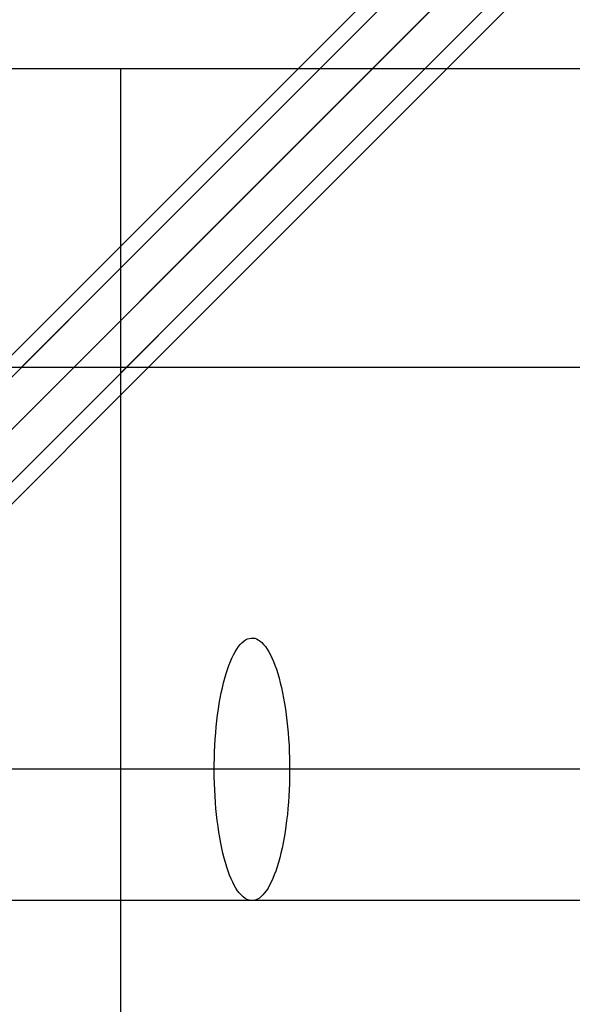
# Model space of a CAD drawing. Extents: x -11467 to 7219, y -6985 to 12361.
# Drawn here: x -4921 to -4605, y -134 to 428 of the extents above; entities that cross this region are included whole.
import ezdxf

# ---------------------------------------------------------------- set-up
doc = ezdxf.new("R2010")
doc.units = 0
doc.header["$LTSCALE"] = 350
doc.header["$MEASUREMENT"] = 0
doc.layers.add('NEPTUN-17', color=7, linetype='CONTINUOUS')

msp = doc.modelspace()

# ---------------------------------------------------------------- linework, layer by layer
at = {"layer": 'NEPTUN-17', "lineweight": 25}
for points in [[(-5065.88402, 84.10942), (-3902.8859, 1247.10754)], [(-5082.70384, 79.71575), (-3919.70571, 1242.71437)], [(-5082.70384, 79.71575), (-3919.70571, 1242.71437)], [(-5046.49095, 73.50317), (-3883.49233, 1236.5013)], [(-5087.097, 62.89693), (-3924.09938, 1225.89456)], [(-5035.88372, 54.1096), (-3872.88609, 1217.10773)], [(-5076.49076, 43.50336), (-3913.49214, 1206.50099)], [(-5040.27738, 37.28979), (-3877.27925, 1200.28791)], [(-5057.09719, 32.89613), (-3894.09907, 1195.89475)], [(-4788.50579, 400.00259), (-5780.25087, 400.00259)], [(-4788.50579, 400.00259), (-5780.25087, 400.00259)], [(-4863.4253, 367.37863), (-4863.4253, 385.35738), (-4863.4253, 396.3193), (-4863.4253, 400.00259)], [(-3982.58735, 400.00259), (-4788.50579, 400.00259)], [(-3839.9924, 400.00259), (-4788.50579, 400.00259)], [(-4863.4253, 200.00252), (-4863.4253, 290.58192), (-4863.4253, 367.37863)], [(-4788.50579, 229.48462), (-5780.25087, 229.48462)], [(-3982.58735, 229.48462), (-4788.50579, 229.48462)], [(-4863.4253, 69.10161), (-4863.4253, 138.5772), (-4863.4253, 200.00252)], [(-4863.4253, 0.00343), (-4863.4253, 18.45049), (-4863.4253, 36.42133), (-4863.4253, 53.45159), (-4863.4253, 69.10161)], [(-4788.50579, 0.00343), (-5780.25087, 0.00343)], [(-4863.4253, -69.09474), (-4863.4253, -53.44472), (-4863.4253, -36.41447), (-4863.4253, -18.44363), (-4863.4253, 0.00343)], [(-3839.9924, 0.00343), (-4788.50579, 0.00343)], [(-4863.4253, -199.99664), (-4863.4253, -138.57132), (-4863.4253, -69.09474)], [(-4788.50579, -74.99709), (-5780.25087, -74.99709)], [(-3893.22221, -74.99709), (-4788.50579, -74.99709)]]:
    msp.add_lwpolyline(points, dxfattribs=at)
msp.add_open_spline([(-4788.50579, -74.99709, -125), (-4787.43875, -74.99709, -125), (-4786.37269, -74.72045, -125), (-4785.31651, -74.17013, -125), (-4785.31651, -74.17013, -125), (-4785.31651, -74.17013, -125), (-4785.31651, -74.17013, -125), (-4782.54268, -72.72467, -125), (-4779.87655, -69.40596, -125), (-4777.46829, -64.4027, -125), (-4777.46829, -64.4027, -125), (-4777.46829, -64.4027, -125), (-4777.46829, -64.4027, -125), (-4775.06002, -59.39845, -125), (-4772.95458, -52.8045, -125), (-4771.27201, -44.99233, -125), (-4771.27201, -44.99233, -125), (-4771.27201, -44.99233, -125), (-4771.27201, -44.99233, -125), (-4769.58943, -37.17819, -125), (-4768.36134, -28.29503, -125), (-4767.6559, -18.84179, -125), (-4767.6559, -18.84179, -125), (-4767.6559, -18.84179, -125), (-4767.6559, -18.84179, -125), (-4766.95146, -9.38756, -125), (-4766.78349, 0.45495, -125), (-4767.16239, 10.13247, -125), (-4767.16239, 10.13247, -125), (-4767.16239, 10.13247, -125), (-4767.16239, 10.13247, -125), (-4767.5413, 19.80999, -125), (-4768.45965, 29.13775, -125), (-4769.86558, 37.59014, -125), (-4769.86558, 37.59014, -125), (-4769.86558, 37.59014, -125), (-4769.86558, 37.59014, -125), (-4771.27102, 46.04155, -125), (-4773.13785, 53.45653, -125), (-4775.35988, 59.41717, -125), (-4775.35988, 59.41717, -125), (-4775.35988, 59.41717, -125), (-4775.35988, 59.41717, -125), (-4777.58191, 65.37682, -125), (-4780.11664, 69.76851, -125), (-4782.82229, 72.34523, -125), (-4782.82229, 72.34523, -125), (-4782.82229, 72.34523, -125), (-4782.82229, 72.34523, -125), (-4785.52794, 74.92195, -125), (-4788.35166, 75.6343, -125), (-4791.13488, 74.44178, -125), (-4791.13488, 74.44178, -125), (-4791.13488, 74.44178, -125), (-4791.13488, 74.44178, -125), (-4793.91858, 73.25024, -125), (-4796.60843, 70.17656, -125), (-4799.05375, 65.3956, -125), (-4799.05375, 65.3956, -125), (-4799.05375, 65.3956, -125), (-4799.05375, 65.3956, -125), (-4801.49955, 60.61266, -125), (-4803.65291, 54.21433, -125), (-4805.39427, 46.55729, -125), (-4805.39427, 46.55729, -125), (-4805.39427, 46.55729, -125), (-4805.39427, 46.55729, -125), (-4807.13563, 38.90024, -125), (-4808.42992, 30.13268, -125), (-4809.206, 20.74662, -125), (-4809.206, 20.74662, -125), (-4809.206, 20.74662, -125), (-4809.206, 20.74662, -125), (-4809.98208, 11.36056, -125), (-4810.22414, 1.53682, -125), (-4809.91786, -8.17232, -125), (-4809.91786, -8.17232, -125), (-4809.91786, -8.17232, -125), (-4809.91786, -8.17232, -125), (-4809.61257, -17.88145, -125), (-4808.76486, -27.29023, -125), (-4807.42314, -35.8681, -125), (-4807.42314, -35.8681, -125), (-4807.42314, -35.8681, -125), (-4807.42314, -35.8681, -125), (-4806.08143, -44.44498, -125), (-4804.2714, -52.02792, -125), (-4802.09483, -58.18913, -125), (-4802.09483, -58.18913, -125), (-4802.09483, -58.18913, -125), (-4802.09483, -58.18913, -125), (-4799.91825, -64.35033, -125), (-4797.41761, -68.97223, -125), (-4794.73221, -71.79496, -125), (-4794.73221, -71.79496, -125), (-4794.73221, -71.79496, -125), (-4794.73221, -71.79496, -125), (-4793.21216, -73.39355, -125), (-4791.64568, -74.40132, -125), (-4790.0619, -74.80047, -125), (-4790.0619, -74.80047, -125), (-4790.0619, -74.80047, -125), (-4790.0619, -74.80047, -125), (-4789.54419, -74.93188, -125), (-4789.0245, -74.99709, -125), (-4788.50579, -74.99709, -125)], degree=3, knots=[0, 0, 0, 0, 1, 1, 1, 2, 2, 2, 3, 3, 3, 4, 4, 4, 5, 5, 5, 6, 6, 6, 7, 7, 7, 8, 8, 8, 9, 9, 9, 10, 10, 10, 11, 11, 11, 12, 12, 12, 13, 13, 13, 14, 14, 14, 15, 15, 15, 16, 16, 16, 17, 17, 17, 18, 18, 18, 19, 19, 19, 20, 20, 20, 21, 21, 21, 22, 22, 22, 23, 23, 23, 24, 24, 24, 25, 25, 25, 26, 26, 26, 27, 27, 27, 28, 28, 28, 29, 29, 29, 30, 30, 30, 31, 31, 31, 32, 32, 32, 33, 33, 33, 34, 34, 34, 35, 35, 35, 35], dxfattribs=at)

doc.saveas('drawing.dxf')
